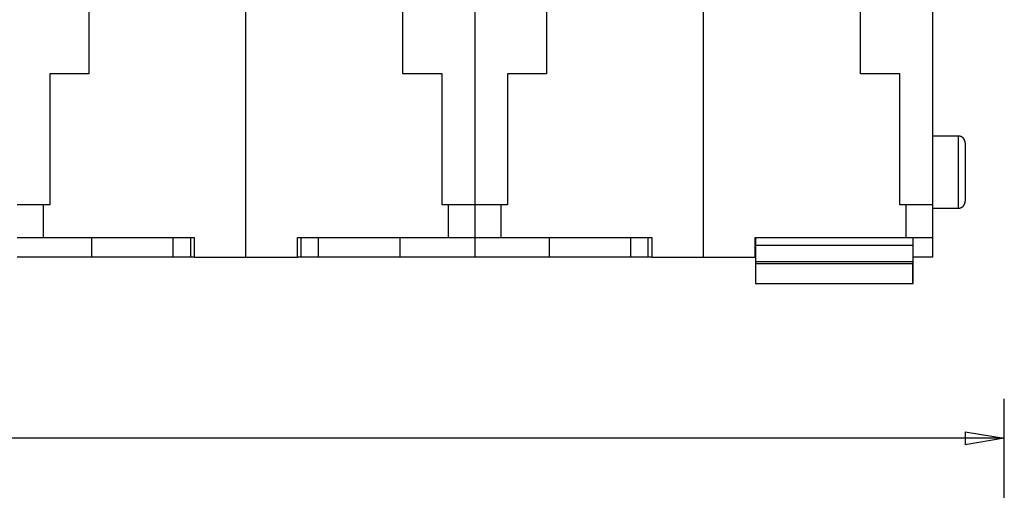
# Model space of a CAD drawing. Extents: x 88 to 416, y 3 to 292.
# Drawn here: x 327 to 403, y 194 to 230 of the extents above; entities that cross this region are included whole.
import ezdxf

# ---------------------------------------------------------------- set-up
doc = ezdxf.new("R2010")
doc.units = 0
doc.layers.add('204', color=7, linetype='CONTINUOUS')
doc.layers.add('5', color=7, linetype='CONTINUOUS')
doc.styles.get("Standard").update_dxf_attribs({"font": 'monotxt.shx'})
doc.dimstyles.new('DSTYLE1', dxfattribs={"dimtxt": 3, "dimasz": 3, "dimexe": 3, "dimexo": 0, "dimgap": 2, "dimtad": 1, "dimrnd": 0.1, "dimzin": 3, "dimcen": 0.09, "dimazin": 3, "dimtp": 1, "dimtm": 1, "dimtfac": 1, "dimtofl": 0, "dimtmove": 0, "dimatfit": 3})

# ---------------------------------------------------------------- blocks, each defined once
blk = doc.blocks.new('_AH1')
at = {"color": 0, "linetype": 'CONTINUOUS'}
for p, q in [((-1, 0.166667), (0, 0)), ((-1, 0.166667), (-1, -0.166667)), ((0, 0), (-1, -0.166667)), ((0, 0), (-1, 0))]:
    blk.add_line(p, q, dxfattribs=at)
blk = doc.blocks.new('*D6609')
at = {"layer": '5', "color": 1, "linetype": 'CONTINUOUS'}
for p, q in [((222.16008, 143.78545), (222.16008, 200.91067)), ((402.66008, 126.31237), (402.66008, 200.91067)), ((222.16008, 197.91067), (312.41008, 197.91067)), ((402.66008, 197.91067), (312.41008, 197.91067))]:
    blk.add_line(p, q, dxfattribs=at)
at = {"layer": '5', "color": 1, "xscale": 3, "yscale": 3, "zscale": 3, "rotation": 180}
blk.add_blockref('_AH1', (222.16008, 197.91067), dxfattribs=at)
at = {"layer": '5', "color": 1, "xscale": 3, "yscale": 3, "zscale": 3}
blk.add_blockref('_AH1', (402.66008, 197.91067), dxfattribs=at)
at = {"layer": '5', "color": 1, "linetype": 'CONTINUOUS'}
blk.add_text('180,5', height=3, rotation=360, dxfattribs=at).set_placement((304.91008, 199.91167))

msp = doc.modelspace()

# ---------------------------------------------------------------- linework, layer by layer
at = {"layer": '204', "color": 40, "linetype": 'CONTINUOUS'}
for p, q in [((362.16008, 270.73369), (362.16008, 215.73369)), ((397.16008, 270.73369), (397.16008, 215.73369)), ((344.66008, 211.73369), (344.66008, 243.18369)), ((379.66008, 211.73369), (379.66008, 243.18369)), ((332.66008, 230.73369), (332.66008, 225.73369)), ((356.66008, 225.73369), (356.66008, 230.73369)), ((367.66008, 230.73369), (367.66008, 225.73369)), ((391.66008, 225.73369), (391.66008, 230.73369)), ((332.66008, 225.73369), (329.66008, 225.73369)), ((329.66008, 225.73369), (329.66008, 215.73369)), ((359.66008, 225.73369), (356.66008, 225.73369)), ((359.66008, 215.73369), (359.66008, 225.73369)), ((367.66008, 225.73369), (364.66008, 225.73369)), ((364.66008, 225.73369), (364.66008, 215.73369)), ((394.66008, 225.73369), (391.66008, 225.73369)), ((394.66008, 215.73369), (394.66008, 225.73369)), ((399.16009, 220.98371), (397.16006, 220.98371)), ((399.16009, 218.2337), (399.16009, 220.98371)), ((399.66008, 220.48369), (399.66008, 218.23369)), ((399.16009, 215.48368), (399.16009, 218.2337)), ((399.66008, 218.23369), (399.66008, 215.98369)), ((329.16008, 215.73369), (327.16008, 215.73369)), ((329.66008, 215.73369), (329.16008, 215.73369)), ((329.16009, 215.73372), (329.16009, 213.23368)), ((360.16008, 215.73369), (359.66008, 215.73369)), ((360.16007, 213.23368), (360.16007, 215.73372)), ((362.16008, 215.73369), (360.16008, 215.73369)), ((362.16008, 215.73369), (362.16008, 213.23369)), ((364.16008, 215.73369), (362.16008, 215.73369)), ((364.16006, 215.7337), (364.16006, 213.23371)), ((364.66008, 215.73369), (364.16008, 215.73369)), ((395.16008, 215.73369), (394.66008, 215.73369)), ((395.16008, 213.23371), (395.16008, 215.7337)), ((397.16008, 215.73369), (395.16008, 215.73369)), ((397.16006, 215.48368), (399.16009, 215.48368)), ((397.16008, 215.73369), (397.16008, 213.23369)), ((327.16008, 213.23369), (329.16008, 213.23369)), ((329.16008, 213.23369), (340.71008, 213.23369)), ((332.86008, 213.23369), (332.86008, 211.73369)), ((339.10694, 211.73367), (339.10694, 213.23368)), ((340.43613, 211.73367), (340.43613, 213.23368)), ((340.71008, 213.23369), (340.71008, 211.73369)), ((348.61008, 211.73369), (348.61008, 213.23369)), ((348.61008, 213.23369), (360.16008, 213.23369)), ((348.88403, 211.73367), (348.88403, 213.23368)), ((350.21322, 211.73367), (350.21322, 213.23368)), ((356.46008, 211.73369), (356.46008, 213.23369)), ((360.16008, 213.23369), (362.16008, 213.23369)), ((362.16008, 213.23369), (362.16008, 211.73369)), ((362.16008, 213.23369), (364.16008, 213.23369)), ((364.16008, 213.23369), (375.71008, 213.23369)), ((367.86008, 213.23369), (367.86008, 211.73369)), ((374.10695, 211.73369), (374.10695, 213.23371)), ((375.43609, 211.73369), (375.43609, 213.23371)), ((375.71008, 213.23369), (375.71008, 211.73369)), ((383.61008, 211.73369), (383.61008, 213.23369)), ((383.61008, 213.23369), (395.16008, 213.23369)), ((383.65301, 212.64791), (383.65436, 213.23369)), ((395.16008, 213.23369), (397.16008, 213.23369)), ((395.65436, 213.23369), (395.65301, 212.64791)), ((397.16008, 213.23369), (397.16008, 211.73369)), ((383.65181, 211.38014), (383.65301, 212.64791)), ((383.65301, 212.6479), (395.65301, 212.6479)), ((395.65301, 212.64791), (395.6518, 211.38014)), ((332.86008, 211.73369), (327.16008, 211.73369)), ((339.10694, 211.73367), (332.86007, 211.73367)), ((340.43611, 211.73369), (339.10694, 211.73369)), ((340.71008, 211.73367), (340.43613, 211.73367)), ((340.71008, 211.73369), (344.66008, 211.73369)), ((344.66008, 211.73369), (348.61008, 211.73369)), ((348.88403, 211.73367), (348.61008, 211.73367)), ((350.21322, 211.73369), (348.88405, 211.73369)), ((356.46009, 211.73367), (350.21322, 211.73367)), ((362.16008, 211.73369), (356.46008, 211.73369)), ((367.86008, 211.73369), (362.16008, 211.73369)), ((374.10694, 211.73369), (367.86008, 211.73369)), ((375.43611, 211.73369), (374.10694, 211.73369)), ((375.7101, 211.73369), (375.43611, 211.73369)), ((375.71008, 211.73369), (379.66008, 211.73369)), ((379.66008, 211.73369), (383.61008, 211.73369)), ((383.65214, 211.73369), (383.61009, 211.73369)), ((395.65436, 211.73369), (395.65214, 211.73369)), ((397.16008, 211.73369), (395.65436, 211.73369)), ((395.66579, 211.73369), (395.66613, 211.58725)), ((395.64578, 211.23369), (383.642, 211.23369)), ((383.642, 211.23368), (383.642, 209.7337)), ((395.65179, 211.38013), (383.65179, 211.38013)), ((395.64578, 211.23369), (395.64578, 209.73369)), ((395.64578, 211.23369), (395.65146, 211.23369)), ((395.652, 211.58725), (395.66611, 211.58724)), ((395.66613, 211.58725), (395.66734, 210.31948)), ((395.66869, 211.23369), (395.66647, 211.23369)), ((395.67816, 211.23369), (395.67417, 211.23369)), ((395.67816, 210.50663), (395.67817, 211.23368)), ((395.66734, 210.31947), (395.64578, 210.31948)), ((395.67817, 209.7337), (395.67816, 210.31949)), ((383.642, 209.73369), (395.64578, 209.73369)), ((395.65146, 209.73369), (395.64576, 209.7337)), ((395.65146, 209.73369), (395.66869, 209.73369)), ((395.67417, 209.73369), (395.67816, 209.73369))]:
    msp.add_line(p, q, dxfattribs=at)
for points in [[(399.6601, 220.48371), (399.65996, 220.49555, 0.006147404), (399.65953, 220.50749, 0.005969703), (399.65881, 220.51954, 0.005926726), (399.65779, 220.53167, 0.006058114), (399.65646, 220.54388, 0.006121848), (399.65481, 220.55616, 0.006168918), (399.65285, 220.5685, 0.00620254), (399.65056, 220.58088, 0.006267775), (399.64793, 220.59329, 0.00630661), (399.64497, 220.60573, 0.00636275), (399.64166, 220.61817, 0.00639729), (399.63802, 220.6306, 0.006450913), (399.63402, 220.64302, 0.006483306), (399.62968, 220.65541, 0.006532199), (399.62497, 220.66774, 0.006561581), (399.61993, 220.68002, 0.006605834), (399.61452, 220.69222, 0.006632137), (399.60877, 220.70433, 0.00667127), (399.60266, 220.71633, 0.00669424), (399.59621, 220.72822, 0.006727958), (399.58941, 220.73996, 0.006747417), (399.58227, 220.75156, 0.006775425), (399.57479, 220.76299, 0.006791201), (399.56699, 220.77425, 0.006813249), (399.55886, 220.78531, 0.006825216), (399.55042, 220.79616, 0.006841134), (399.54166, 220.80679, 0.006849149), (399.5326, 220.8172, 0.006858686), (399.52325, 220.82735, 0.006862834), (399.51363, 220.83725, 0.006866343), (399.50373, 220.84687, 0.006866345), (399.49358, 220.85622, 0.006862839), (399.48318, 220.86527, 0.006858685), (399.47255, 220.87403, 0.006849133), (399.46169, 220.88247, 0.00684114), (399.45063, 220.89061, 0.006825281), (399.43938, 220.89841, 0.006813233), (399.42795, 220.90589, 0.006790969), (399.41635, 220.91302, 0.006775489), (399.4046, 220.91983, 0.006748261), (399.39272, 220.92628, 0.006727732), (399.38071, 220.93238, 0.00669123), (399.3686, 220.93814, 0.006672102), (399.35641, 220.94354, 0.006642752), (399.34413, 220.94859, 0.006602844), (399.33179, 220.95329, 0.006524825), (399.31941, 220.95763, 0.006542889), (399.30699, 220.96163, 0.006607531), (399.29453, 220.96528, 0.006413459), (399.28211, 220.96858, 0.00598857), (399.26977, 220.97154, 0.006494108), (399.25726, 220.97417, 0.00755897), (399.24451, 220.97647, 0.005849413), (399.23255, 220.97843, 0.002308489), (399.22175, 220.98003, 0.007894402), (399.20806, 220.9814, 0.013359158), (399.18722, 220.98263, 0.006696777), (399.16009, 220.98371, 0.00363187)], [(399.6601, 220.48371), (399.66006, 220.49008, 0.003244035), (399.65994, 220.49647, 0.00319068), (399.65973, 220.50291, 0.003178449), (399.65944, 220.50937, 0.003217194), (399.65906, 220.51585, 0.003236106), (399.6586, 220.52237, 0.003250668), (399.65805, 220.52891, 0.003261264), (399.65741, 220.53547, 0.003281553), (399.65668, 220.54206, 0.003293955), (399.65586, 220.54866, 0.003312231), (399.65494, 220.55528, 0.00332381), (399.65394, 220.56192, 0.00334202), (399.65283, 220.56858, 0.003353424), (399.65164, 220.57525, 0.003371024), (399.65035, 220.58193, 0.003382059), (399.64896, 220.58861, 0.003399145), (399.64747, 220.59531, 0.003409833), (399.64589, 220.60201, 0.003426337), (399.64421, 220.60872, 0.003436645), (399.64242, 220.61542, 0.003452541), (399.64054, 220.62213, 0.00346245), (399.63856, 220.62883, 0.003477702), (399.63648, 220.63553, 0.00348719), (399.63429, 220.64222, 0.003501766), (399.632, 220.6489, 0.003510813), (399.62962, 220.65557, 0.003524679), (399.62713, 220.66222, 0.003533264), (399.62453, 220.66886, 0.00354639), (399.62184, 220.67549, 0.003554493), (399.61904, 220.68209, 0.003566847), (399.61614, 220.68866, 0.003574452), (399.61314, 220.69522, 0.003586009), (399.61003, 220.70174, 0.00359309), (399.60682, 220.70824, 0.003603804), (399.60352, 220.7147, 0.00361037), (399.60011, 220.72113, 0.003620283), (399.5966, 220.72753, 0.003626225), (399.59299, 220.73388, 0.003635068), (399.58927, 220.74019, 0.003640706), (399.58547, 220.74646, 0.003649334), (399.58156, 220.75268, 0.003653449), (399.57755, 220.75886, 0.003658728), (399.57345, 220.76498, 0.00366561), (399.56925, 220.77105, 0.003678418), (399.56496, 220.77707, 0.003672884), (399.56058, 220.78303, 0.003655666), (399.5561, 220.78892, 0.003690461), (399.55153, 220.79477, 0.003769673), (399.54686, 220.80055, 0.003664957), (399.54212, 220.80625, 0.003425377), (399.53733, 220.81185, 0.003782057), (399.53236, 220.81746, 0.004510159), (399.52718, 220.82312, 0.003425884), (399.52227, 220.82839, 0.001181101), (399.51778, 220.83312, 0.004830421), (399.51185, 220.83902, 0.008314637), (399.50249, 220.84787, 0.004068338), (399.49009, 220.85931, 0.002155002)], [(399.16009, 215.48368), (399.17194, 215.48382, 0.006147604), (399.18388, 215.48424, 0.005969906), (399.19592, 215.48497, 0.005926936), (399.20806, 215.48599, 0.006058336), (399.22027, 215.48732, 0.006122079), (399.23255, 215.48896, 0.006169157), (399.24488, 215.49093, 0.006202787), (399.25726, 215.49322, 0.006268031), (399.26968, 215.49585, 0.006306872), (399.28211, 215.4988, 0.006363019), (399.29455, 215.50211, 0.006397565), (399.30699, 215.50575, 0.006451193), (399.31941, 215.50975, 0.00648359), (399.33179, 215.5141, 0.006532487), (399.34413, 215.5188, 0.006561872), (399.35641, 215.52384, 0.006606127), (399.3686, 215.52925, 0.00663243), (399.38071, 215.535, 0.006671563), (399.39272, 215.54111, 0.006694532), (399.4046, 215.54756, 0.006728249), (399.41635, 215.55436, 0.006747704), (399.42795, 215.5615, 0.006775709), (399.43938, 215.56898, 0.006791479), (399.45063, 215.57678, 0.006813523), (399.46169, 215.58491, 0.006825481), (399.47255, 215.59336, 0.006841389), (399.48318, 215.60211, 0.006849399), (399.49358, 215.61117, 0.006858938), (399.50373, 215.62052, 0.006863057), (399.51363, 215.63014, 0.006866505), (399.52325, 215.64004, 0.006866498), (399.5326, 215.65019, 0.006863031), (399.54166, 215.66059, 0.006858879), (399.55042, 215.67122, 0.006849302), (399.55886, 215.68208, 0.006841292), (399.56699, 215.69314, 0.006825421), (399.57479, 215.70439, 0.006813359), (399.58227, 215.71583, 0.006791078), (399.58941, 215.72742, 0.006775582), (399.59621, 215.73917, 0.006748339), (399.60266, 215.75106, 0.006727794), (399.60877, 215.76306, 0.006691276), (399.61452, 215.77517, 0.006672131), (399.61993, 215.78737, 0.006642766), (399.62497, 215.79965, 0.006602841), (399.62968, 215.81198, 0.006524808), (399.63402, 215.82436, 0.006542856), (399.63802, 215.83678, 0.006607483), (399.64166, 215.84924, 0.006413398), (399.64497, 215.86166, 0.0059885), (399.64793, 215.874, 0.006494019), (399.65056, 215.88651, 0.007558847), (399.65285, 215.89927, 0.005849305), (399.65481, 215.91123, 0.002308443), (399.65642, 215.92203, 0.007894236), (399.65779, 215.93572, 0.01335883), (399.65902, 215.95655, 0.006696593), (399.6601, 215.98368, 0.003631765)], [(383.65147, 211.23368), (383.65149, 211.23385, 0.047575333), (383.6515, 211.23434, 0.004179144), (383.65151, 211.23517, 0.001445741), (383.65152, 211.23633, 0.000752321), (383.65153, 211.23784, 0.000450462), (383.65155, 211.23969, 0.000304017), (383.65156, 211.24189, 0.000216262), (383.65157, 211.24442, 0.000163929), (383.65158, 211.24731, 0.000127254), (383.65159, 211.25053, 0.000102693), (383.6516, 211.2541, 0.000083952), (383.65162, 211.25801, 0.000070506), (383.65163, 211.26226, 0.000059752), (383.65164, 211.26684, 0.000051705), (383.65165, 211.27175, 0.000044796), (383.65166, 211.27699, 0.000039305), (383.65167, 211.28254, 0.000035097), (383.65168, 211.28841, 0.000032014), (383.65169, 211.2946, 0.000027967), (383.6517, 211.30106, 0.000023878), (383.65171, 211.30775, 0.000023947), (383.65172, 211.31486, 0.000025739), (383.65173, 211.32246, 0.000017982), (383.65174, 211.32976, 0.000006323), (383.65175, 211.33649, 0.000022755), (383.65176, 211.34566, 0.00003413), (383.65177, 211.36042, 0.000015194), (383.65179, 211.38013, 0.00000776)], [(395.65179, 211.38013), (395.65178, 211.37121, -0.000012135), (395.65177, 211.36248, -0.000012639), (395.65177, 211.35396, -0.000013339), (395.65176, 211.34566, -0.000014299), (395.65175, 211.33759, -0.000015341), (395.65174, 211.32975, -0.000016438), (395.65173, 211.32218, -0.000017717), (395.65172, 211.31486, -0.000019159), (395.65171, 211.30782, -0.000020847), (395.6517, 211.30106, -0.000022732), (395.65169, 211.29459, -0.000024977), (395.65168, 211.28841, -0.000027504), (395.65167, 211.28254, -0.00003062), (395.65166, 211.27698, -0.000034225), (395.65165, 211.27175, -0.000038574), (395.65163, 211.26684, -0.000043463), (395.65162, 211.26226, -0.000050414), (395.65161, 211.25801, -0.000059564), (395.6516, 211.2541, -0.000068632), (395.65159, 211.25053, -0.000076039), (395.65158, 211.24731, -0.000101045), (395.65157, 211.24442, -0.000152279), (395.65155, 211.24187, -0.00015655), (395.65154, 211.23969, -0.000068833), (395.65153, 211.23788, -0.000310005), (395.65152, 211.23633, -0.001146879), (395.6515, 211.23493, -0.001622842), (395.65147, 211.23368, -0.001885428)], [(395.66734, 210.31947), (395.66737, 210.28376, 0.00001287), (395.66741, 210.24885, 0.000013405), (395.66745, 210.21478, 0.000014147), (395.66748, 210.18156, 0.000015165), (395.66752, 210.14928, 0.00001627), (395.66756, 210.11795, 0.000017434), (395.6676, 210.08765, 0.000018791), (395.66765, 210.05838, 0.000020321), (395.66769, 210.03022, 0.000022111), (395.66773, 210.00316, 0.00002411), (395.66778, 209.97728, 0.000026492), (395.66782, 209.95257, 0.000029173), (395.66787, 209.92911, 0.000032478), (395.66791, 209.90688, 0.000036303), (395.66796, 209.88595, 0.000040917), (395.66801, 209.86629, 0.000046104), (395.66805, 209.84798, 0.000053479), (395.6681, 209.83098, 0.000063188), (395.66815, 209.81535, 0.00007281), (395.6682, 209.80106, 0.00008067), (395.66825, 209.78818, 0.000107205), (395.6683, 209.77663, 0.000161575), (395.66835, 209.76646, 0.000166124), (395.6684, 209.75772, 0.000073047), (395.66844, 209.7505, 0.000329009), (395.6685, 209.7443, 0.001217687), (395.66858, 209.73869, 0.001724517), (395.6687, 209.7337, 0.002005519)]]:
    msp.add_lwpolyline(points, format="xyb", dxfattribs=at)

# ---------------------------------------------------------------- dimensions: what is measured, and where the dimension line sits
at = {"layer": '5', "color": 1, "linetype": 'CONTINUOUS'}
dim = msp.add_linear_dim(base=(222.16008, 197.91067), p1=(402.66008, 126.31237), p2=(222.16008, 143.78545), dimstyle='DSTYLE1', override={"dimblk": '_AH1', "dimsah": 0}, dxfattribs=at)
dim.commit()
dim.dimension.update_dxf_attribs({"geometry": '*D6609', "text_midpoint": (312.41008, 201.41167), "dimtype": 128})

doc.saveas('drawing.dxf')
